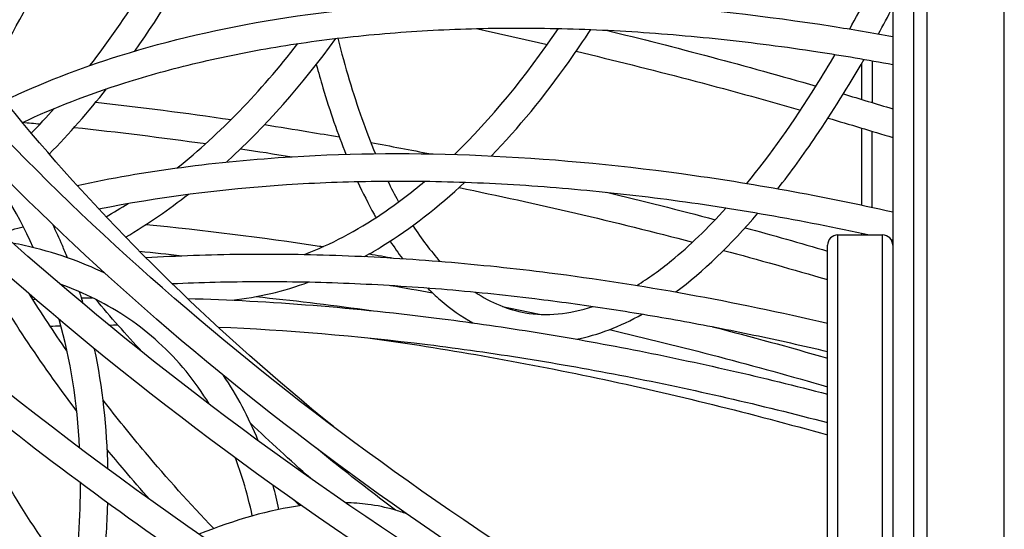
# Model space of a CAD drawing. Units: millimetres. Extents: x -3678 to 5527, y -3689 to 1611.
# Drawn here: x -2420 to -2133, y -549 to -401 of the extents above; entities that cross this region are included whole.
import ezdxf

# ---------------------------------------------------------------- set-up
doc = ezdxf.new("R2010")
doc.units = ezdxf.units.MM
doc.header["$LTSCALE"] = 20
doc.layers.add('2d', color=230, linetype='Continuous')

msp = doc.modelspace()

# ---------------------------------------------------------------- linework, layer by layer
at = {"layer": '2d'}
for p, q in [((-2156, -2156), (-2156, 84)), ((-2133.5, -2136), (-2133.5, 64)), ((-2166, 59.5), (-2166, -2131.5)), ((-2160, 42), (-2160, -2114)), ((-2172, -412.73), (-2172, -424.92)), ((-2175, -424.02), (-2175, -413.41)), ((-2175, -454.83), (-2175, -432.37)), ((-2172, -455.47), (-2172, -433.28)), ((-2182, -463.5), (-2169, -463.5)), ((-2182, -558.5), (-2182, -463.5)), ((-2175, -463.5), (-2175, -463.01)), ((-2169, -558.5), (-2169, -463.5)), ((-2185, -555.5), (-2185, -466.5))]:
    msp.add_line(p, q, dxfattribs=at)
for centre, start, end in [((-2182, -466.5), 90, 180), ((-2169, -466.5), 0, 90)]:
    msp.add_arc(centre, 3, start, end, dxfattribs=at)
for points, knots in [([(-2381.39, -758.12), (-2459.52, -713.98), (-2532.63, -664.81), (-2663.56, -559.94), (-2721.36, -504.23), (-2817.51, -390.26), (-2855.85, -332), (-2910.23, -217.02), (-2926.28, -160.31), (-2934.76, -52.5), (-2927.18, -1.4), (-2907.99, 44.91)], [4.712389, 4.712389, 4.712389, 4.712389, 4.982299, 4.982299, 5.25221, 5.25221, 5.52212, 5.52212, 5.79203, 5.79203, 6.06194, 6.06194, 6.06194, 6.06194]), ([(-2377.45, -751.15), (-2455.23, -707.21), (-2527.99, -658.28), (-2658.19, -553.98), (-2715.63, -498.63), (-2811.02, -385.55), (-2848.96, -327.84), (-2902.65, -214.34), (-2918.39, -158.56), (-2926.7, -53), (-2919.28, -3.24), (-2900.6, 41.85)], [4.712389, 4.712389, 4.712389, 4.712389, 4.982299, 4.982299, 5.25221, 5.25221, 5.52212, 5.52212, 5.79203, 5.79203, 6.06194, 6.06194, 6.06194, 6.06194]), ([(-2340.21, -701.76), (-2412.57, -660.89), (-2480.27, -615.36), (-2601.52, -518.23), (-2655.06, -466.65), (-2744.11, -361.09), (-2779.61, -307.12), (-2829.99, -200.62), (-2844.86, -148.08), (-2852.72, -48.17), (-2845.69, -0.81), (-2827.91, 42.11)], [4.712389, 4.712389, 4.712389, 4.712389, 4.982299, 4.982299, 5.25221, 5.25221, 5.52212, 5.52212, 5.79203, 5.79203, 6.06194, 6.06194, 6.06194, 6.06194]), ([(-2336.28, -694.8), (-2408.28, -654.12), (-2475.63, -608.82), (-2596.16, -512.28), (-2649.32, -461.04), (-2737.61, -356.38), (-2772.73, -302.97), (-2822.41, -197.93), (-2836.98, -146.32), (-2844.66, -48.68), (-2837.79, -2.65), (-2820.52, 39.05)], [4.712389, 4.712389, 4.712389, 4.712389, 4.982299, 4.982299, 5.25221, 5.25221, 5.52212, 5.52212, 5.79203, 5.79203, 6.06194, 6.06194, 6.06194, 6.06194]), ([(-2419.92, -815.57), (-2502.82, -768.74), (-2580.36, -716.59), (-2719.14, -605.42), (-2780.36, -546.42), (-2882.04, -425.89), (-2922.48, -364.38), (-2979.72, -243.37), (-2996.51, -183.9), (-3005.36, -71.34), (-2997.45, -18.27), (-2977.53, 29.82)], [4.712389, 4.712389, 4.712389, 4.712389, 4.982299, 4.982299, 5.25221, 5.25221, 5.52212, 5.52212, 5.79203, 5.79203, 6.06194, 6.06194, 6.06194, 6.06194]), ([(-2302.14, -655.92), (-2368.3, -618.54), (-2430.22, -576.91), (-2541.1, -488.08), (-2590.07, -440.91), (-2671.52, -344.36), (-2704, -295), (-2750.09, -197.56), (-2763.69, -149.48), (-2770.89, -58.05), (-2764.45, -14.69), (-2748.18, 24.61)], [4.712389, 4.712389, 4.712389, 4.712389, 4.982299, 4.982299, 5.25221, 5.25221, 5.52212, 5.52212, 5.79203, 5.79203, 6.06194, 6.06194, 6.06194, 6.06194]), ([(-2298.2, -648.96), (-2364.02, -611.78), (-2425.58, -570.37), (-2535.74, -482.13), (-2584.33, -435.3), (-2665.02, -339.65), (-2697.11, -290.84), (-2742.51, -194.87), (-2755.81, -147.73), (-2762.82, -58.55), (-2756.56, -16.53), (-2740.79, 21.55)], [4.712389, 4.712389, 4.712389, 4.712389, 4.982299, 4.982299, 5.25221, 5.25221, 5.52212, 5.52212, 5.79203, 5.79203, 6.06194, 6.06194, 6.06194, 6.06194]), ([(-2268.82, -622.61), (-2328.66, -588.8), (-2384.66, -551.15), (-2484.95, -470.81), (-2529.24, -428.14), (-2602.92, -340.8), (-2632.3, -296.15), (-2674.01, -207.98), (-2686.32, -164.47), (-2692.84, -81.69), (-2687.01, -42.42), (-2672.27, -6.83)], [4.712389, 4.712389, 4.712389, 4.712389, 4.982299, 4.982299, 5.25221, 5.25221, 5.52212, 5.52212, 5.79203, 5.79203, 6.06194, 6.06194, 6.06194, 6.06194]), ([(-2264.89, -615.64), (-2324.38, -582.04), (-2380.02, -544.61), (-2479.59, -464.86), (-2523.5, -422.53), (-2596.42, -336.09), (-2625.42, -291.99), (-2666.43, -205.29), (-2678.44, -162.71), (-2684.77, -82.19), (-2679.11, -44.26), (-2664.88, -9.89)], [4.712389, 4.712389, 4.712389, 4.712389, 4.982299, 4.982299, 5.25221, 5.25221, 5.52212, 5.52212, 5.79203, 5.79203, 6.06194, 6.06194, 6.06194, 6.06194]), ([(-2241.73, -603.28), (-2295.38, -572.97), (-2345.59, -539.2), (-2435.52, -467.17), (-2475.23, -428.9), (-2541.3, -350.58), (-2567.66, -310.52), (-2605.08, -231.42), (-2616.14, -192.37), (-2621.98, -118.06), (-2616.75, -82.8), (-2603.51, -50.84)], [4.712389, 4.712389, 4.712389, 4.712389, 4.982299, 4.982299, 5.25221, 5.25221, 5.52212, 5.52212, 5.79203, 5.79203, 6.06194, 6.06194, 6.06194, 6.06194]), ([(-2237.79, -596.31), (-2291.09, -566.2), (-2340.95, -532.67), (-2430.15, -461.21), (-2469.49, -423.29), (-2534.81, -345.87), (-2560.78, -306.37), (-2597.5, -228.73), (-2608.25, -190.62), (-2613.92, -118.56), (-2608.85, -84.64), (-2596.12, -53.9)], [4.712389, 4.712389, 4.712389, 4.712389, 4.982299, 4.982299, 5.25221, 5.25221, 5.52212, 5.52212, 5.79203, 5.79203, 6.06194, 6.06194, 6.06194, 6.06194]), ([(-2222.03, -598.77), (-2269.91, -571.72), (-2314.71, -541.59), (-2394.96, -477.31), (-2430.4, -443.16), (-2489.37, -373.25), (-2512.91, -337.5), (-2546.32, -266.87), (-2556.19, -231.99), (-2561.42, -165.58), (-2556.74, -134.06), (-2544.91, -105.49)], [4.712389, 4.712389, 4.712389, 4.712389, 4.982299, 4.982299, 5.25221, 5.25221, 5.52212, 5.52212, 5.79203, 5.79203, 6.06194, 6.06194, 6.06194, 6.06194]), ([(-2218.1, -591.8), (-2265.62, -564.95), (-2310.07, -535.06), (-2389.59, -471.36), (-2424.66, -437.55), (-2482.88, -368.54), (-2506.02, -333.34), (-2538.74, -264.18), (-2548.31, -230.23), (-2553.35, -166.09), (-2548.85, -135.9), (-2537.52, -108.55)], [4.712389, 4.712389, 4.712389, 4.712389, 4.982299, 4.982299, 5.25221, 5.25221, 5.52212, 5.52212, 5.79203, 5.79203, 6.06194, 6.06194, 6.06194, 6.06194]), ([(-2328.99, -519.4), (-2362.5, -492.12), (-2392.14, -463.3), (-2442.9, -403.13), (-2463.54, -371.74), (-2492.71, -310.07), (-2501.23, -279.82), (-2505.73, -222.68), (-2501.71, -195.8), (-2491.63, -171.45)], [4.994506, 4.994506, 4.994506, 4.994506, 5.25221, 5.25221, 5.52212, 5.52212, 5.79203, 5.79203, 6.06194, 6.06194, 6.06194, 6.06194]), ([(-2438.07, -407.14), (-2433.57, -402.58), (-2428.67, -398.23), (-2404.04, -379.03), (-2379.47, -367.03), (-2321.99, -350.46), (-2289.1, -345.89), (-2231.56, -344.92), (-2208.59, -346.06), (-2185, -348.69)], [6.2791285, 6.2791285, 6.2791285, 6.2791285, 6.3607571, 6.3607571, 6.6595737, 6.6595737, 6.9583903, 6.9583903, 7.1428526, 7.1428526, 7.1428526, 7.1428526]), ([(-2386.83, -409.91), (-2379.07, -398.95), (-2371.97, -387.14), (-2363.4, -370.26), (-2361.28, -365.85), (-2359.26, -361.35)], [3.2818734, 3.2818734, 3.2818734, 3.2818734, 3.414389, 3.414389, 3.4600876, 3.4600876, 3.4600876, 3.4600876]), ([(-2399.9, -414.13), (-2389.19, -400.3), (-2379.59, -384.88), (-2370.78, -367.07), (-2370.28, -366.04), (-2369.78, -365)], [3.2443434, 3.2443434, 3.2443434, 3.2443434, 3.4247204, 3.4247204, 3.4357455, 3.4357455, 3.4357455, 3.4357455]), ([(-2424.83, -424.33), (-2414.32, -419.33), (-2403.04, -414.95), (-2362.56, -402.29), (-2330.14, -397.03), (-2260.04, -394.17), (-2222.39, -396.56), (-2177.78, -403.59), (-2171.9, -404.59), (-2166, -405.68)], [6.5174841, 6.5174841, 6.5174841, 6.5174841, 6.6385088, 6.6385088, 6.9267929, 6.9267929, 7.2150771, 7.2150771, 7.2586333, 7.2586333, 7.2586333, 7.2586333]), ([(-2419.61, -430.72), (-2410.29, -426.38), (-2400.32, -422.53), (-2382.94, -417.02), (-2375.87, -415.06), (-2361.2, -411.57), (-2353.59, -410.04), (-2337.96, -407.44), (-2329.93, -406.36), (-2313.58, -404.68), (-2305.26, -404.07), (-2288.29, -403.3), (-2279.63, -403.14), (-2261.95, -403.29), (-2252.91, -403.59), (-2234.6, -404.67), (-2225.33, -405.45), (-2206.68, -407.44), (-2197.31, -408.66), (-2180.61, -411.21), (-2173.32, -412.45), (-2166, -413.82)], [6.5245465, 6.5245465, 6.5245465, 6.5245465, 6.6347579, 6.6347579, 6.7060167, 6.7060167, 6.7780008, 6.7780008, 6.8499653, 6.8499653, 6.9211665, 6.9211665, 6.9924145, 6.9924145, 7.0643945, 7.0643945, 7.1363623, 7.1363623, 7.2075752, 7.2075752, 7.2622509, 7.2622509, 7.2622509, 7.2622509]), ([(-2282.87, -440.47), (-2275.09, -432.34), (-2267.56, -423.13), (-2258.19, -409.92), (-2256.08, -406.81), (-2254, -403.63)], [5.2019518, 5.2019518, 5.2019518, 5.2019518, 5.3397321, 5.3397321, 5.3804831, 5.3804831, 5.3804831, 5.3804831]), ([(-2327.69, -406.17), (-2326.64, -410.36), (-2325.54, -414.4), (-2322.04, -426.09), (-2319.49, -433.29), (-2316.74, -439.84)], [4.0920525, 4.0920525, 4.0920525, 4.0920525, 4.1455669, 4.1455669, 4.2528976, 4.2528976, 4.2528976, 4.2528976]), ([(-2208.49, -448.5), (-2201.73, -440.22), (-2194.95, -430.64), (-2186.42, -416.98), (-2184.6, -413.98), (-2182.8, -410.9)], [5.229412, 5.229412, 5.229412, 5.229412, 5.379169, 5.379169, 5.4196888, 5.4196888, 5.4196888, 5.4196888]), ([(-2199.48, -450.04), (-2195.74, -445.27), (-2192.01, -440.14), (-2183.61, -427.74), (-2178.96, -420.28), (-2174.36, -412.31)], [5.2494362, 5.2494362, 5.2494362, 5.2494362, 5.3295881, 5.3295881, 5.4309356, 5.4309356, 5.4309356, 5.4309356]), ([(-2333.96, -413.83), (-2333.34, -416.12), (-2332.7, -418.37), (-2329.98, -427.49), (-2327.73, -433.98), (-2325.31, -440.01)], [4.1161062, 4.1161062, 4.1161062, 4.1161062, 4.1455669, 4.1455669, 4.2378033, 4.2378033, 4.2378033, 4.2378033]), ([(-2349.03, -431.35), (-2344.74, -432.02), (-2340.44, -432.71), (-2333.18, -433.92), (-2330.23, -434.42), (-2327.27, -434.94)], [7.21146767, 7.21146767, 7.21146767, 7.21146767, 7.22930706, 7.22930706, 7.24153716, 7.24153716, 7.24153716, 7.24153716]), ([(-2403.68, -449.06), (-2384.03, -444.84), (-2363.03, -442.04), (-2305.42, -438.56), (-2267.14, -440.23), (-2207.32, -448.39), (-2186.72, -452.13), (-2166, -456.8)], [6.7281296, 6.7281296, 6.7281296, 6.7281296, 6.901838, 6.901838, 7.1818038, 7.1818038, 7.3252492, 7.3252492, 7.3252492, 7.3252492]), ([(-2397.37, -455.92), (-2380.12, -452.45), (-2361.79, -450.07), (-2333.99, -448.27), (-2325.2, -447.94), (-2307.24, -447.73), (-2298.07, -447.86), (-2279.45, -448.58), (-2270.02, -449.17), (-2251.02, -450.81), (-2241.46, -451.86), (-2212.4, -455.68), (-2192.64, -459.15), (-2172.74, -463.5)], [6.7420078, 6.7420078, 6.7420078, 6.7420078, 6.8961908, 6.8961908, 6.9653881, 6.9653881, 7.0352548, 7.0352548, 7.10511, 7.10511, 7.1742742, 7.1742742, 7.3136252, 7.3136252, 7.3136252, 7.3136252]), ([(-2337.42, -469.19), (-2329.83, -466.29), (-2322.26, -462.31), (-2310.59, -454.45), (-2306.45, -451.31), (-2302.35, -447.85)], [4.9124724, 4.9124724, 4.9124724, 4.9124724, 5.0451627, 5.0451627, 5.1188666, 5.1188666, 5.1188666, 5.1188666]), ([(-2321.92, -447.93), (-2320.39, -451.28), (-2318.79, -454.46), (-2316.95, -457.81), (-2316.77, -458.14), (-2316.59, -458.47)], [4.2795709, 4.2795709, 4.2795709, 4.2795709, 4.33450758, 4.33450758, 4.34058963, 4.34058963, 4.34058963, 4.34058963]), ([(-2319.88, -469.79), (-2318.14, -468.82), (-2316.4, -467.8), (-2306.48, -461.65), (-2298.45, -455.43), (-2290.64, -448.15)], [4.9922109, 4.9922109, 4.9922109, 4.9922109, 5.0209095, 5.0209095, 5.1565272, 5.1565272, 5.1565272, 5.1565272]), ([(-2313.13, -447.81), (-2312.15, -449.82), (-2311.15, -451.76), (-2310.08, -453.71), (-2310.03, -453.8), (-2309.98, -453.88)], [4.29838715, 4.29838715, 4.29838715, 4.29838715, 4.33450758, 4.33450758, 4.33622094, 4.33622094, 4.33622094, 4.33622094]), ([(-2389.51, -464.17), (-2386.27, -462.23), (-2383.07, -460.18), (-2376.98, -455.97), (-2374.08, -453.84), (-2371.23, -451.61)], [2.96125305, 2.96125305, 2.96125305, 2.96125305, 3.00680602, 3.00680602, 3.04899532, 3.04899532, 3.04899532, 3.04899532]), ([(-2240.58, -478.22), (-2237.26, -476.17), (-2233.87, -473.75), (-2225.23, -466.71), (-2219.92, -461.58), (-2214.57, -455.62)], [4.9873786, 4.9873786, 4.9873786, 4.9873786, 5.0653855, 5.0653855, 5.1843695, 5.1843695, 5.1843695, 5.1843695]), ([(-2406.49, -470.14), (-2406.96, -468.96), (-2407.45, -467.78), (-2408.83, -464.55), (-2409.76, -462.5), (-2410.73, -460.48)], [2.89674558, 2.89674558, 2.89674558, 2.89674558, 2.9125572, 2.9125572, 2.94069645, 2.94069645, 2.94069645, 2.94069645]), ([(-2383.53, -460.42), (-2366.87, -462.09), (-2350.03, -464.2), (-2332.69, -466.82), (-2332.33, -466.87), (-2331.97, -466.93)], [7.12545702, 7.12545702, 7.12545702, 7.12545702, 7.20431255, 7.20431255, 7.20596825, 7.20596825, 7.20596825, 7.20596825]), ([(-2395.56, -474.69), (-2399.04, -472.98), (-2402.67, -471.47), (-2410.5, -468.74), (-2414.71, -467.55), (-2420.16, -466.34), (-2421.26, -466.11), (-2422.36, -465.9)], [3.2980985, 3.2980985, 3.2980985, 3.2980985, 3.3585042, 3.3585042, 3.4235608, 3.4235608, 3.439773, 3.439773, 3.439773, 3.439773]), ([(-2383.65, -470.12), (-2374.47, -469.55), (-2365.11, -469.21), (-2346.01, -469.01), (-2336.27, -469.14), (-2316.53, -469.88), (-2306.53, -470.49), (-2286.4, -472.17), (-2276.28, -473.23), (-2239.48, -477.91), (-2212.32, -482.84), (-2185, -489.26)], [6.8998085, 6.8998085, 6.8998085, 6.8998085, 6.9663287, 6.9663287, 7.0334539, 7.0334539, 7.100589, 7.100589, 7.1671375, 7.1671375, 7.3405217, 7.3405217, 7.3405217, 7.3405217]), ([(-2379.89, -494.83), (-2382.62, -492.34), (-2385.53, -490.05), (-2391.67, -485.85), (-2394.92, -483.95), (-2401.61, -480.6), (-2405.03, -479.14), (-2408.61, -477.87)], [3.1633346, 3.1633346, 3.1633346, 3.1633346, 3.2283912, 3.2283912, 3.2934477, 3.2934477, 3.3558139, 3.3558139, 3.3558139, 3.3558139]), ([(-2375.97, -477.71), (-2367.66, -477.31), (-2359.22, -477.1), (-2342.02, -477.06), (-2333.27, -477.23), (-2315.55, -477.96), (-2306.58, -478.52), (-2288.54, -480.01), (-2279.46, -480.94), (-2263.34, -482.92), (-2256.33, -483.88), (-2242.22, -486.02), (-2235.11, -487.2), (-2220.84, -489.78), (-2213.68, -491.18), (-2199.35, -494.18), (-2192.18, -495.78), (-2185, -497.48)], [6.9173448, 6.9173448, 6.9173448, 6.9173448, 6.9778053, 6.9778053, 7.0387097, 7.0387097, 7.0996061, 7.0996061, 7.1600437, 7.1600437, 7.2060453, 7.2060453, 7.2522418, 7.2522418, 7.2984355, 7.2984355, 7.3444293, 7.3444293, 7.3444293, 7.3444293]), ([(-2301.59, -478.94), (-2300.38, -480.17), (-2299.15, -481.32), (-2294.83, -485.07), (-2291.63, -487.32), (-2288.32, -489.14)], [4.4902296, 4.4902296, 4.4902296, 4.4902296, 4.5234483, 4.5234483, 4.6044794, 4.6044794, 4.6044794, 4.6044794]), ([(-2351.52, -481.49), (-2341.07, -482.55), (-2330.54, -483.8), (-2319.07, -485.38), (-2318.2, -485.5), (-2317.33, -485.62)], [7.12760854, 7.12760854, 7.12760854, 7.12760854, 7.18301481, 7.18301481, 7.18755973, 7.18755973, 7.18755973, 7.18755973]), ([(-2371.48, -482.03), (-2347.39, -482.72), (-2322.57, -484.69), (-2288.14, -489.11), (-2278.92, -490.45), (-2260.33, -493.47), (-2250.96, -495.15), (-2232.15, -498.84), (-2222.71, -500.84), (-2203.85, -505.17), (-2194.43, -507.48), (-2185, -509.95)], [7.0206747, 7.0206747, 7.0206747, 7.0206747, 7.1690565, 7.1690565, 7.2228569, 7.2228569, 7.276974, 7.276974, 7.3310942, 7.3310942, 7.3849037, 7.3849037, 7.3849037, 7.3849037]), ([(-2362.59, -490.35), (-2342.68, -491.18), (-2322.27, -492.89), (-2292.05, -496.64), (-2282.5, -498), (-2263.22, -501.08), (-2253.49, -502.81), (-2233.96, -506.63), (-2224.16, -508.71), (-2204.57, -513.22), (-2194.79, -515.64), (-2185, -518.22)], [7.0395294, 7.0395294, 7.0395294, 7.0395294, 7.1626947, 7.1626947, 7.2190418, 7.2190418, 7.2757498, 7.2757498, 7.3324543, 7.3324543, 7.3887914, 7.3887914, 7.3887914, 7.3887914]), ([(-2318.29, -493.56), (-2307.41, -495.09), (-2296.46, -496.82), (-2274.37, -500.72), (-2263.24, -502.88), (-2240.9, -507.61), (-2229.7, -510.19), (-2207.33, -515.71), (-2196.16, -518.67), (-2185, -521.81)], [7.1878163, 7.1878163, 7.1878163, 7.1878163, 7.2451223, 7.2451223, 7.3028085, 7.3028085, 7.3604918, 7.3604918, 7.4177894, 7.4177894, 7.4177894, 7.4177894]), ([(-2363.83, -549.1), (-2370.83, -541.77), (-2377.49, -534.38), (-2388.05, -521.85), (-2392.16, -516.75), (-2396.09, -511.64)], [5.1731451, 5.1731451, 5.1731451, 5.1731451, 5.2522096, 5.2522096, 5.3062318, 5.3062318, 5.3062318, 5.3062318]), ([(-2382.49, -540.64), (-2385.01, -537.8), (-2387.47, -534.95), (-2391.57, -530.09), (-2393.24, -528.08), (-2394.88, -526.06)], [5.22239373, 5.22239373, 5.22239373, 5.22239373, 5.25220958, 5.25220958, 5.27317269, 5.27317269, 5.27317269, 5.27317269]), ([(-2310.93, -543.73), (-2317.13, -539.04), (-2323.23, -534.3), (-2330.79, -528.24), (-2332.36, -526.97), (-2333.93, -525.7)], [4.9372657, 4.9372657, 4.9372657, 4.9372657, 4.98229928, 4.98229928, 4.99421296, 4.99421296, 4.99421296, 4.99421296]), ([(-2352.6, -545.42), (-2353.34, -541.97), (-2354.19, -538.63), (-2355.89, -533.06), (-2356.66, -530.78), (-2357.5, -528.56)], [2.84133167, 2.84133167, 2.84133167, 2.84133167, 2.89357706, 2.89357706, 2.93148256, 2.93148256, 2.93148256, 2.93148256]), ([(-2405.25, -569.93), (-2404.28, -563.49), (-2403.59, -557.14), (-2402.81, -545.79), (-2402.64, -540.76), (-2402.64, -535.81)], [2.505357, 2.505357, 2.505357, 2.505357, 2.5753404, 2.5753404, 2.6325348, 2.6325348, 2.6325348, 2.6325348]), ([(-2396.46, -564.7), (-2395.71, -558.65), (-2395.19, -552.68), (-2394.82, -545.07), (-2394.76, -543.36), (-2394.72, -541.65)], [2.52795562, 2.52795562, 2.52795562, 2.52795562, 2.59216606, 2.59216606, 2.61094378, 2.61094378, 2.61094378, 2.61094378]), ([(-2307.67, -544.8), (-2308.83, -544.37), (-2310.01, -543.98), (-2313.7, -542.93), (-2316.27, -542.41), (-2321.06, -541.79), (-2323.23, -541.62), (-2325.46, -541.57)], [3.2806916, 3.2806916, 3.2806916, 3.2806916, 3.3075109, 3.3075109, 3.362558, 3.362558, 3.4062357, 3.4062357, 3.4062357, 3.4062357])]:
    msp.add_open_spline(points, degree=3, knots=knots, dxfattribs=at)
for points in [[(-2178.55, -403.49), (-2174.97, -397.07), (-2171.41, -390.33), (-2167.9, -383.29)], [(-2430.2, -417.55), (-2424.03, -407.82), (-2418.42, -397.58), (-2413.4, -386.9)], [(-2170.2, -404.92), (-2168.79, -402.37), (-2167.39, -399.77), (-2166, -397.12)], [(-2293.72, -440.04), (-2283.22, -429.88), (-2273.05, -417.57), (-2263.41, -403.33)], [(-2287.36, -403.35), (-2280.46, -404.84), (-2273.55, -406.39), (-2266.63, -407.99)], [(-2249.55, -403.82), (-2229.18, -408.78), (-2208.77, -414.21), (-2188.36, -420.1)], [(-2360.17, -442.27), (-2348.8, -431.93), (-2338.12, -419.86), (-2328.27, -406.24)], [(-2374.47, -443.97), (-2362.01, -433.98), (-2350.23, -421.83), (-2339.36, -407.73)], [(-2258.25, -409.96), (-2236.49, -415.14), (-2214.68, -420.86), (-2192.88, -427.12)], [(-2411.77, -439.94), (-2405.95, -433.98), (-2400.37, -427.63), (-2395.06, -420.92)], [(-2180.39, -422.42), (-2175.59, -423.84), (-2170.8, -425.28), (-2166, -426.74)], [(-2417, -433.84), (-2414.72, -431.5), (-2412.49, -429.1), (-2410.29, -426.63)], [(-2398.19, -424.79), (-2385.14, -426.25), (-2371.99, -427.94), (-2358.77, -429.88)], [(-2184.84, -429.45), (-2178.56, -431.29), (-2172.28, -433.18), (-2166, -435.11)], [(-2419.5, -430.67), (-2417.81, -430.82), (-2416.12, -430.98), (-2414.42, -431.15)], [(-2404.5, -432.16), (-2391.81, -433.5), (-2379.03, -435.09), (-2366.16, -436.9)], [(-2416.43, -467.2), (-2421.26, -456.48), (-2427.34, -446.61), (-2434.59, -437.69)], [(-2356.01, -438.38), (-2351.05, -439.13), (-2346.08, -439.9), (-2341.1, -440.72)], [(-2318.07, -436.58), (-2312.27, -437.63), (-2306.45, -438.73), (-2300.62, -439.88)], [(-2292.33, -449.71), (-2269.76, -454.34), (-2247.05, -459.64), (-2224.32, -465.6)], [(-2249.45, -451.05), (-2238.89, -453.58), (-2228.32, -456.25), (-2217.74, -459.06)], [(-2395.2, -458.23), (-2393.04, -456.98), (-2390.9, -455.67), (-2388.78, -454.3)], [(-2229.21, -480.14), (-2221.24, -474.19), (-2213.24, -466.48), (-2205.28, -457.15)], [(-2425.73, -462.9), (-2423.63, -462.28), (-2421.5, -461.68), (-2419.36, -461.1)], [(-2305.85, -460.78), (-2303.29, -464.7), (-2300.64, -468.18), (-2297.9, -471.21)], [(-2209.02, -461.41), (-2201.01, -463.59), (-2193, -465.86), (-2185, -468.2)], [(-2312.44, -465.31), (-2311.28, -467.09), (-2310.1, -468.78), (-2308.89, -470.41)], [(-2166.46, -464.9), (-2166.31, -464.94), (-2166.15, -464.97), (-2166, -465.01)], [(-2385.49, -468.27), (-2381.37, -468.67), (-2377.24, -469.11), (-2373.1, -469.57)], [(-2318.57, -469.05), (-2316.19, -469.44), (-2313.82, -469.84), (-2311.44, -470.25)], [(-2215.28, -468), (-2205.19, -470.72), (-2195.09, -473.56), (-2185, -476.54)], [(-2403.78, -514.75), (-2414.43, -500.74), (-2423.77, -486.62), (-2431.69, -472.52)], [(-2358.51, -482.52), (-2351, -481.71), (-2343.49, -479.94), (-2336.06, -477.22)], [(-2312.36, -478.21), (-2308.29, -478.91), (-2304.21, -479.63), (-2300.12, -480.38)], [(-2406.6, -497.32), (-2410.46, -491.81), (-2414.1, -486.29), (-2417.52, -480.77)], [(-2417.13, -481.4), (-2417.03, -481.39), (-2416.94, -481.37), (-2416.84, -481.36)], [(-2401.85, -483.59), (-2402.2, -482.42), (-2402.55, -481.26), (-2402.92, -480.1)], [(-2402.37, -481.86), (-2401.31, -481.84), (-2400.26, -481.83), (-2399.2, -481.81)], [(-2287.71, -480.15), (-2282.99, -483.31), (-2278.13, -485.29), (-2273.08, -486.18)], [(-2416.58, -482.29), (-2416.32, -482.27), (-2416.06, -482.26), (-2415.8, -482.25)], [(-2384.71, -497.61), (-2389.39, -492.52), (-2393.91, -487.41), (-2398.28, -482.27)], [(-2279.72, -484.33), (-2275.98, -485.09), (-2272.23, -485.88), (-2268.48, -486.68)], [(-2273.08, -486.18), (-2266.85, -487.27), (-2260.31, -486.7), (-2253.35, -484.34)], [(-2258.25, -493.89), (-2251.89, -492.7), (-2245.46, -490.23), (-2239.01, -486.58)], [(-2411.53, -490.1), (-2410.47, -490.07), (-2409.42, -490.03), (-2408.36, -490)], [(-2402.91, -525.62), (-2403.59, -512.44), (-2405.59, -499.9), (-2408.86, -488.15)], [(-2394.4, -489.77), (-2393.53, -489.76), (-2392.66, -489.76), (-2391.79, -489.76)], [(-2218.5, -490.27), (-2207.34, -493.15), (-2196.17, -496.21), (-2185, -499.44)], [(-2248.57, -491.12), (-2227.43, -496.04), (-2206.2, -501.6), (-2185, -507.77)], [(-2365.09, -512.9), (-2369.25, -506.05), (-2374.19, -500.02), (-2379.89, -494.83)], [(-2394.68, -531.75), (-2394.93, -519.59), (-2396.22, -507.87), (-2398.55, -496.7)], [(-2350.9, -523.49), (-2353.67, -516.62), (-2357.05, -510.25), (-2361.03, -504.44)], [(-2404.58, -565.2), (-2416.61, -548.96), (-2426.69, -532.63), (-2434.65, -516.48)], [(-2335.66, -534.45), (-2341.64, -529.15), (-2347.46, -523.79), (-2353.11, -518.39)], [(-2409.19, -572.4), (-2419.76, -558.36), (-2428.94, -544.21), (-2436.61, -530.08)], [(-2344.83, -543.51), (-2345.34, -541.14), (-2345.9, -538.82), (-2346.52, -536.54)], [(-2338.72, -542.42), (-2339.36, -541.86), (-2340, -541.3), (-2340.64, -540.73)], [(-2338.32, -542.37), (-2347.55, -543.67), (-2357.53, -546.5), (-2368.17, -550.78)]]:
    msp.add_open_spline(points, degree=3, dxfattribs=at)

doc.saveas('drawing.dxf')
